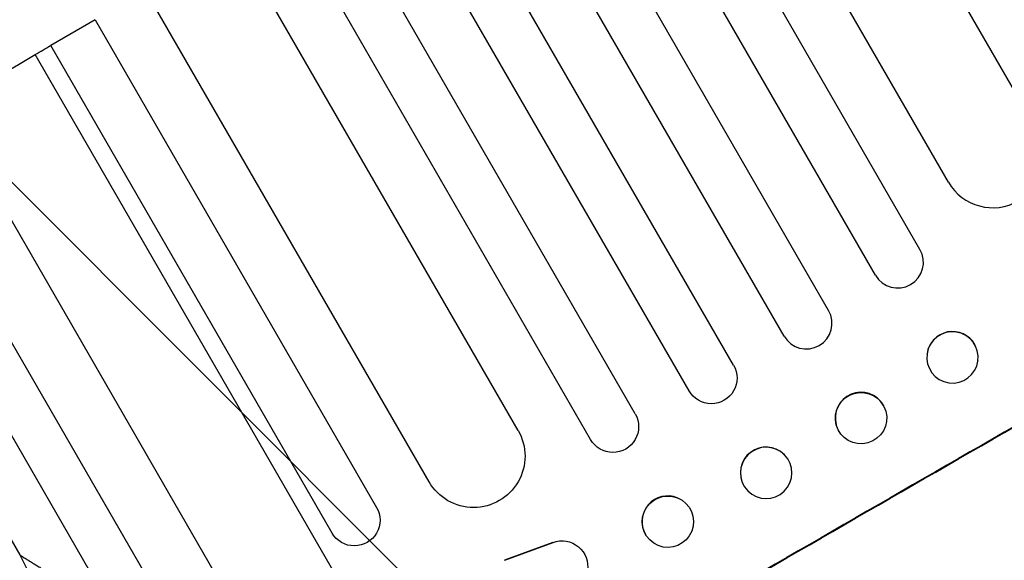
# Model space of a CAD drawing. Units: millimetres. Extents: x -3607 to 3963, y -3526 to 3764.
# Drawn here: x 1827 to 2115, y -1852 to -1694 of the extents above; entities that cross this region are included whole.
import ezdxf

# ---------------------------------------------------------------- set-up
doc = ezdxf.new("R2010")
doc.units = ezdxf.units.MM
doc.header["$LTSCALE"] = 20
doc.layers.add('2d', color=230, linetype='Continuous')
doc.layers.add('AS-Free_Space_Hatch', color=31, linetype='Continuous')

msp = doc.modelspace()

# ---------------------------------------------------------------- hatches: boundary and pattern name
at = {"layer": 'AS-Free_Space_Hatch'}
h = msp.add_hatch(dxfattribs=at)
h.set_pattern_fill('ANSI31', color=256, scale=100)
h.set_pattern_definition([(135, (-9, 541), (-224.506, -224.506), [])])
h.paths.add_polyline_path([(-2107.01, 1541, 0.414214), (-3107.01, 541, 0.414214), (-2107.01, -459), (-9, -459, 0.060668), (231.01, -429.77, 0.119596), (363.86, -882.31), (1284.72, -2477.3, 0.414214), (2650.75, -2843.33), (3011.1, -2635.28, 0.414214), (3377.12, -1269.25), (2456.26, 325.73, 0.414214), (1090.23, 691.76), (986.84, 632.07, 0.387748), (-9, 1541)])

# ---------------------------------------------------------------- linework, layer by layer
at = {"layer": '2d'}
for p, q in [((2124.22, -1726.35), (1683.87, -963.65)), ((2098.24, -1741.35), (1658.04, -978.91)), ((2089.96, -1761.01), (1643.44, -987.62)), ((2076.97, -1768.51), (1630.59, -995.35)), ((2063.28, -1778.8), (1616.04, -1004.15)), ((2050.29, -1786.3), (1603.22, -1011.96)), ((2035.57, -1794.8), (1588.73, -1020.85)), ((2022.58, -1802.3), (1575.96, -1028.74)), ((2006.82, -1809.01), (1561.51, -1037.72)), ((1993.83, -1816.51), (1548.79, -1045.68)), ((1972.66, -1813.85), (1534.4, -1054.75)), ((1946.68, -1828.85), (1509.06, -1070.87)), ((1849.2, -1694), (1836.21, -1701.5)), ((1849.2, -1694), (1931.35, -1836.28)), ((2005.32, -2004.8), (1831.72, -1704.12)), ((1918.35, -1843.78), (1836.21, -1701.5)), ((1966.4, -1997.83), (1806.33, -1720.58)), ((1794.2, -1735.26), (1864.76, -1857.47)), ((1853.36, -1864.83), (1782.8, -1742.62)), ((1769.56, -1750.34), (1827.16, -1850.13)), ((2092.01, -1791.39), (2092, -1791.46)), ((2106.88, -1793.5), (2106.87, -1793.57)), ((2079.97, -1808.19), (2079.98, -1808.25)), ((2065.5, -1812.17), (2065.52, -1812.23)), ((2050.36, -1820.91), (2050.4, -1820.95)), ((2019.11, -1833.48), (2019.18, -1833.51)), ((2039.69, -1831.45), (2039.73, -1831.49)), ((1982.76, -1846.54), (1968.69, -1851.73)), ((1968.78, -1851.73), (1982.85, -1846.54)), ((1982.76, -1846.54), (1982.85, -1846.54)), ((1985.89, -1846.07), (1985.98, -1846.07)), ((2013.51, -1847.41), (2013.57, -1847.44)), ((1968.69, -1851.73), (1968.78, -1851.73))]:
    msp.add_line(p, q, dxfattribs=at)
at = {"layer": '2d', "extrusion": (0, 0, -1)}
for centre, major_axis, ratio, start_param, end_param in [((1836.47, -1703.47), (30.31, 17.5), 0.052336, 3.281219, 4.585046), ((1981.25, -1683.72), (952.63, 550), 0.052336, 4.585046, 4.58981), ((2099.89, -1889.22), (950.9, 549), 0.052336, 4.599906, 4.824872), ((2029.07, -1798.55), (6.5, 3.75), 0.99863, 0, 3.141593), ((2072.75, -1810.24), (7.23, 1.99), 0.99834, 3.141593, 9.424778), ((2000.32, -1812.76), (6.5, 3.75), 0.99863, 0, 3.141593), ((1959.67, -1821.35), (12.99, 7.5), 0.99863, 0, 3.141593), ((2045.06, -1826.22), (5.34, 5.27), 0.99834, 3.141593, 9.424778), ((2016.37, -1840.47), (2.8, 6.96), 0.997494, 3.141593, 9.424778), ((1924.85, -1840.03), (6.5, 3.75), 0.99863, 0, 3.141593), ((1985.49, -1853.57), (0.49, 7.5), 0.995431, -0.425825, 2.725843)]:
    msp.add_ellipse(centre, major_axis=major_axis, ratio=ratio, start_param=start_param, end_param=end_param, dxfattribs=at)
at = {"layer": '2d'}
for centre, major_axis, ratio, start_param, end_param in [((2111.23, -1733.85), (12.99, 7.5), 0.99863, 3.141593, 6.283185), ((2083.46, -1764.76), (6.5, 3.75), 0.99863, 3.141593, 6.283185), ((2099.89, -1889.22), (952.63, 550), 0.052336, 1.458518, 1.683074), ((2056.78, -1782.55), (6.5, 3.75), 0.99863, 3.141593, 6.283185), ((2099.45, -1792.44), (-7.43, 1.05), 0.997494, 3.805109, 6.283185), ((2072.74, -1810.18), (7.23, 1.99), 0.99834, 0.25487, 3.141593), ((2045.02, -1826.18), (5.34, 5.27), 0.99834, 0, 2.889318), ((2016.31, -1840.44), (2.8, 6.96), 0.997494, 0, 2.478077)]:
    msp.add_ellipse(centre, major_axis=major_axis, ratio=ratio, start_param=start_param, end_param=end_param, dxfattribs=at)
at = {"layer": '2d', "extrusion": (0, 0, -1)}
msp.add_ellipse((2099.44, -1792.52), major_axis=(-7.43, 1.05), ratio=0.997494, dxfattribs=at)
at = {"layer": '2d'}
msp.add_rational_spline([(1827.16, -1850.13), (1835.61, -1855.53), (1844.35, -1860.44), (1853.36, -1864.83)], [1, 0.998866237511, 0.998866237511, 1], degree=3, dxfattribs=at)
msp.add_open_spline([(1827.16, -1850.13), (1832.51, -1860.49), (1837.85, -1870.79), (1848.55, -1891.13), (1853.92, -1901.18), (1862.02, -1916), (1864.72, -1920.9), (1868.8, -1928.19), (1870.15, -1930.6), (1872.88, -1935.41), (1874.25, -1937.81), (1881.04, -1949.63), (1886.38, -1958.65), (1894.23, -1971.44), (1896.81, -1975.58), (1900, -1980.59), (1900.64, -1981.58), (1901.91, -1983.55), (1902.54, -1984.52), (1904.43, -1987.42), (1905.67, -1989.29), (1909.34, -1994.77), (1911.7, -1998.22), (1916.28, -2004.68), (1918.49, -2007.7), (1921.67, -2011.88), (1922.72, -2013.22), (1924.24, -2015.13), (1924.74, -2015.75), (1925.73, -2016.96), (1926.22, -2017.54), (1928.6, -2020.37), (1930.38, -2022.35), (1933.65, -2025.69), (1935.16, -2027.05), (1937.19, -2028.62), (1937.83, -2029.06), (1939.02, -2029.77), (1939.57, -2030.03), (1940.08, -2030.21)], degree=3, knots=[0, 0, 0, 0, 0.0347101, 0.0347101, 0.0694201, 0.0694201, 0.0867751, 0.0867751, 0.0954527, 0.0954527, 0.1041302, 0.1041302, 0.1388402, 0.1388402, 0.1561953, 0.1561953, 0.160534, 0.160534, 0.1648728, 0.1648728, 0.1735503, 0.1735503, 0.1909053, 0.1909053, 0.2082603, 0.2082603, 0.2169379, 0.2169379, 0.2212766, 0.2212766, 0.2256154, 0.2256154, 0.2429704, 0.2429704, 0.2603254, 0.2603254, 0.2690029, 0.2690029, 0.2776804, 0.2776804, 0.2776804, 0.2776804], dxfattribs=at)

doc.saveas('drawing.dxf')
